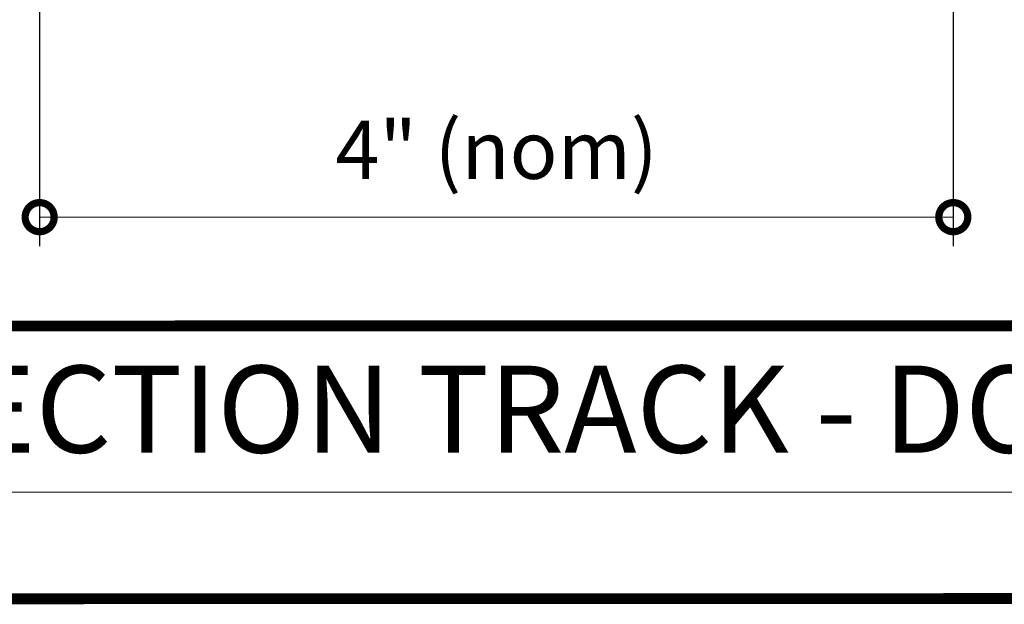
# Model space of a CAD drawing. Units: inches. Extents: x 138 to 627, y 402 to 1521.
# Drawn here: x 617 to 622, y 1507 to 1510 of the extents above; entities that cross this region are included whole.
import ezdxf
from ezdxf.enums import TextEntityAlignment as Align

# ---------------------------------------------------------------- set-up
doc = ezdxf.new("R2010")
doc.units = ezdxf.units.IN
doc.header["$LTSCALE"] = 2
doc.header["$MEASUREMENT"] = 0
doc.header["$PDMODE"] = 32
doc.layers.get('Defpoints').update_dxf_attribs({"color": 30})
doc.layers.add('06 Dims', color=1, linetype='Continuous', lineweight=5)
doc.styles.get("Standard").update_dxf_attribs({"font": 'GOTHIC.TTF'})
doc.dimstyles.new('1-2', dxfattribs={"dimscale": 12, "dimtxt": 0.03125, "dimasz": 0.03125, "dimexe": 0.03125, "dimexo": 0.0625, "dimgap": 0.03125, "dimtad": 1, "dimdec": 4, "dimlfac": 0.25, "dimzin": 0, "dimdsep": 46, "dimlunit": 4, "dimtxsty": 'Standard', "dimblk": 'DOTSMALL', "dimblk1": 'DOTSMALL', "dimblk2": 'DOTSMALL', "dimcen": 0, "dimclrd": 256, "dimclre": 256, "dimclrt": 256, "dimadec": 0, "dimazin": 0, "dimtfac": 0.75, "dimtdec": 4, "dimtofl": 0, "dimtmove": 0, "dimatfit": 3, "dimldrblk": 'DOT', "dimfxl": 1, "dimfrac": 1, "dimtolj": 1, "dimtzin": 0, "dimlwd": -1, "dimarcsym": 0})

# ---------------------------------------------------------------- blocks, each defined once
blk = doc.blocks.new('_DotSmall')
at = {"color": 0, "linetype": 'ByBlock', "const_width": 0.5}
blk.add_lwpolyline([(-0.0625, 0, 1), (0.0625, 0, 1)], format="xyb", close=True, dxfattribs=at)
blk = doc.blocks.new('*D8')
at = {"layer": '06 Dims', "lineweight": -2, "transparency": 16777216}
for p, q in [((617.5483071017602, 1510.709516584217), (617.5483071017602, 1508.734375488465)), ((621.4853634136975, 1510.658900950106), (621.4853634136975, 1508.734375488465))]:
    blk.add_line(p, q, dxfattribs=at)
at = {"layer": '06 Dims', "transparency": 16777216}
blk.add_line((617.5483071017602, 1508.859375488465), (621.4853634136975, 1508.859375488465), dxfattribs=at)
at = {"layer": 'Defpoints', "color": 0, "transparency": 16777216}
for p in [(617.5483071017602, 1510.959516584217), (621.4853634136975, 1510.908900950106), (621.4853634136975, 1508.859375488465)]:
    blk.add_point(p, dxfattribs=at)
at = {"layer": '06 Dims', "transparency": 16777216, "xscale": 0.25, "yscale": 0.25, "zscale": 0.25, "rotation": 180}
blk.add_blockref('_DotSmall', (617.5483071017602, 1508.859375488465), dxfattribs=at)
at = {"layer": '06 Dims', "transparency": 16777216, "xscale": 0.25, "yscale": 0.25, "zscale": 0.25}
blk.add_blockref('_DotSmall', (621.4853634136975, 1508.859375488465), dxfattribs=at)
at = {"layer": '06 Dims', "lineweight": -3, "transparency": 16777216, "insert": (619.5171110070928, 1509.14922932939), "char_height": 0.25, "attachment_point": 5}
blk.add_mtext('\\A1;4" (nom)', dxfattribs=at)
blk = doc.blocks.new('_Dot')
at = {"color": 0, "linetype": 'ByBlock', "lineweight": -2}
blk.add_line((-0.5, 0), (-1, 0), dxfattribs=at)
at = {"color": 0, "linetype": 'ByBlock', "const_width": 0.5}
blk.add_lwpolyline([(-0.25, 0, 1), (0.25, 0, 1)], format="xyb", close=True, dxfattribs=at)

msp = doc.modelspace()

# ---------------------------------------------------------------- linework, layer by layer
at = {"layer": 'Defpoints', "lineweight": -3}
msp.add_line((614.5162086785144, 1507.674393152056), (624.5944169278823, 1507.675867357596), dxfattribs=at)
at = {"layer": 'Defpoints', "lineweight": -3, "const_width": 0.046875}
msp.add_lwpolyline([(613.3041988583077, 1507.461569468209), (613.3041988583077, 1508.143640196703, -0.4142135623730951), (613.5506214521206, 1508.390062790519), (624.3479943340694, 1508.391536996058, -0.4142135623730951), (624.5944169278823, 1508.145114402245), (624.5944169278823, 1507.463043673752, -0.4142135623730951), (624.3479943340694, 1507.216621079939), (613.5506214521206, 1507.215146874396, -0.4142135623730951)], format="xyb", close=True, dxfattribs=at)

# ---------------------------------------------------------------- texts
at = {"layer": 'Defpoints', "lineweight": -3}
msp.add_attdef('DEEP DEFLECTION TRACK - DOUBLE GLAZED', text='Elevation', height=0.375, dxfattribs=at).set_placement((614.6231389745349, 1508.032227971288), align=Align.MIDDLE_LEFT)

# ---------------------------------------------------------------- dimensions: what is measured, and where the dimension line sits
at = {"layer": '06 Dims', "lineweight": -3}
dim = msp.add_linear_dim(base=(621.4853634136975, 1508.859375488465), p1=(617.5483071017602, 1510.959516584217), p2=(621.4853634136975, 1510.908900950106), text='4" (nom)', dimstyle='1-2', override={"dimscale": 4, "dimtxt": 0.0625, "dimasz": 0.0625}, dxfattribs=at)
dim.commit()
dim.dimension.update_dxf_attribs({"geometry": '*D8', "text_midpoint": (619.5171110070928, 1508.859375488465), "dimtype": 160})

doc.saveas('drawing.dxf')
